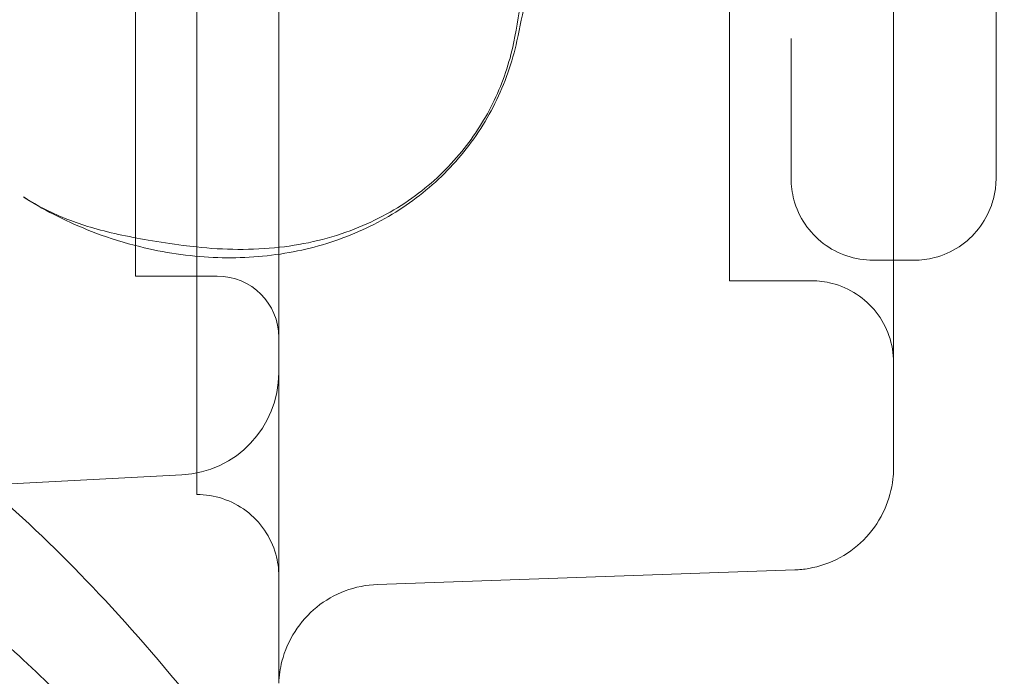
# Model space of a CAD drawing. Units: millimetres. Extents: x 70633 to 80236, y 4987 to 13291.
# Drawn here: x 75601 to 75649, y 9739 to 9771 of the extents above; entities that cross this region are included whole.
import ezdxf

# ---------------------------------------------------------------- set-up
doc = ezdxf.new("R2010")
doc.units = ezdxf.units.MM

# ---------------------------------------------------------------- blocks, each defined once
blk = doc.blocks.new('A$C06914B76')
at = {"color": 0, "linetype": 'Continuous', "lineweight": 0}
for p, q in [((35229.709, 6829.356), (35229.709, 6864.616)), ((35222.709, 6836.605), (35222.709, 6822.785)), ((35260.709, 6820.799), (35258.709, 6820.799)), ((35222.709, 6820.021), (35226.709, 6820.021)), ((35255.709, 6819.799), (35251.709, 6819.799)), ((35224.971, 6810.314), (35206.709, 6809.356)), ((35254.883, 6805.675), (35234.529, 6804.964)), ((35229.709, 6801.305), (35229.709, 6804.322))]:
    blk.add_line(p, q, dxfattribs=at)
for centre, radius, start, end in [((35226.709, 6817.021), 3, 360, 90), ((35224.709, 6815.307), 5, 273, 0)]:
    blk.add_arc(centre, radius, start, end, dxfattribs=at)
for centre, major_axis, ratio, start_param, end_param in [((35249.101, 6830.289), (-7.87, 1.435), 0.238822, -0.000265, 0.000167), ((35229.709, 6829.356), (0, -14.05), 0, -1.570796, 0), ((35254.709, 7340.867), (0, -516.069), 0, -0.001457, 0), ((35222.709, 6825.021), (0, -5), 0, -1.107149, 0), ((35218.246, 6814.74), (2.274, 7.67), 0.379107, -0.000114, 0.000108), ((35224.634, 6832.43), (-3.856, -10.304), 0.082982, -0.000186, -0.000144)]:
    blk.add_ellipse(centre, major_axis=major_axis, ratio=ratio, start_param=start_param, end_param=end_param, dxfattribs=at)
at = {"color": 0, "linetype": 'Continuous', "lineweight": 0, "extrusion": (0, 0, -1)}
for centre, major_axis, ratio, start_param, end_param in [((35223.986, 6813.596), (1.061, 7.929), 0.08842, -0.000202, -0.00007), ((35224.836, 6813.489), (0.852, 7.958), 0, 0, 0.000028), ((35225.709, 6806.288), (4, 0), 0.951226, -0.000011, 0.000209)]:
    blk.add_ellipse(centre, major_axis=major_axis, ratio=ratio, start_param=start_param, end_param=end_param, dxfattribs=at)
at = {"color": 0, "linetype": 'Continuous', "lineweight": 0}
for points, knots in [([(35251.709, 6819.799), (35251.709, 6819.799), (35251.709, 6819.837), (35251.709, 6820.06), (35251.709, 6820.343), (35251.709, 6821.184), (35251.709, 6821.741), (35251.709, 6823.131), (35251.709, 6823.964), (35251.709, 6825.903), (35251.709, 6827.009), (35251.709, 6829.495), (35251.709, 6830.877), (35251.709, 6833.913), (35251.709, 6835.566), (35251.709, 6839.149), (35251.709, 6841.08), (35251.709, 6845.21), (35251.709, 6847.411), (35251.709, 6852.087), (35251.709, 6854.564), (35251.709, 6859.786), (35251.709, 6862.531), (35251.709, 6868.295), (35251.709, 6871.316), (35251.709, 6877.623), (35251.709, 6880.91), (35251.709, 6886.042), (35251.709, 6887.786), (35251.709, 6891.344), (35251.709, 6893.157), (35251.709, 6898.691), (35251.709, 6902.51), (35251.709, 6908.438), (35251.709, 6910.447), (35251.709, 6914.533), (35251.709, 6916.609), (35251.709, 6922.93), (35251.709, 6927.27), (35251.709, 6933.973), (35251.709, 6936.24), (35251.709, 6940.839), (35251.709, 6943.171), (35251.709, 6950.255), (35251.709, 6955.098), (35251.709, 6962.545), (35251.709, 6965.058), (35251.709, 6970.147), (35251.709, 6972.723), (35251.709, 6980.531), (35251.709, 6985.847), (35251.709, 6996.709), (35251.709, 7002.259), (35251.709, 7013.558), (35251.709, 7019.309), (35251.709, 7028.093), (35251.709, 7031.049), (35251.709, 7037.001), (35251.709, 7040.002), (35251.709, 7049.069), (35251.709, 7055.197), (35251.709, 7064.517), (35251.709, 7067.645), (35251.709, 7073.945), (35251.709, 7077.117), (35251.709, 7086.68), (35251.709, 7093.122), (35251.709, 7102.889), (35251.709, 7106.162), (35251.709, 7112.742), (35251.709, 7116.047), (35251.709, 7125.995), (35251.709, 7132.674), (35251.709, 7142.766), (35251.709, 7146.143), (35251.709, 7152.916), (35251.709, 7156.309), (35251.709, 7166.507), (35251.709, 7173.331), (35251.709, 7183.607), (35251.709, 7187.04), (35251.709, 7193.906), (35251.709, 7197.34), (35251.709, 7207.643), (35251.709, 7214.515), (35251.709, 7224.827), (35251.709, 7228.264), (35251.709, 7235.123), (35251.709, 7238.548), (35251.709, 7241.967)], [2.1689371, 2.1689371, 2.1689371, 2.1689371, 2.17986, 2.17986, 2.2005011, 2.2005011, 2.2211423, 2.2211423, 2.2417835, 2.2417835, 2.2624247, 2.2624247, 2.2830659, 2.2830659, 2.3037071, 2.3037071, 2.3243483, 2.3243483, 2.3449895, 2.3449895, 2.3656307, 2.3656307, 2.3862719, 2.3862719, 2.4069131, 2.4069131, 2.4275542, 2.4275542, 2.4378748, 2.4378748, 2.4481954, 2.4481954, 2.4688366, 2.4688366, 2.4791572, 2.4791572, 2.4894778, 2.4894778, 2.510119, 2.510119, 2.5204396, 2.5204396, 2.5307602, 2.5307602, 2.5514014, 2.5514014, 2.561722, 2.561722, 2.5720426, 2.5720426, 2.5926838, 2.5926838, 2.613325, 2.613325, 2.6339662, 2.6339662, 2.6442867, 2.6442867, 2.6546073, 2.6546073, 2.6752485, 2.6752485, 2.6855691, 2.6855691, 2.6958897, 2.6958897, 2.7165309, 2.7165309, 2.7268515, 2.7268515, 2.7371721, 2.7371721, 2.7578133, 2.7578133, 2.7681339, 2.7681339, 2.7784545, 2.7784545, 2.7990957, 2.7990957, 2.8094163, 2.8094163, 2.8197369, 2.8197369, 2.8403781, 2.8403781, 2.8506987, 2.8506987, 2.8610193, 2.8610193, 2.8610193, 2.8610193]), ([(35225.709, 6809.357), (35225.709, 6809.357), (35225.709, 6809.359), (35225.709, 6809.424), (35225.709, 6809.791), (35225.709, 6811.076), (35225.709, 6812.001), (35225.709, 6814.26), (35225.709, 6815.586), (35225.709, 6820.068), (35225.709, 6823.537), (35225.709, 6831.054), (35225.709, 6834.959), (35225.709, 6840.942), (35225.709, 6842.97), (35225.709, 6847.01), (35225.709, 6849.013), (35225.709, 6852.978), (35225.709, 6854.94), (35225.709, 6858.812), (35225.709, 6860.734), (35225.709, 6864.418), (35225.709, 6866.185), (35225.709, 6869.534), (35225.709, 6871.127), (35225.709, 6873.961), (35225.709, 6875.223), (35225.709, 6877.312), (35225.709, 6878.113), (35225.709, 6878.644)], [0.09199656, 0.09199656, 0.09199656, 0.09199656, 0.09253608, 0.09253608, 0.09825596, 0.09825596, 0.10397585, 0.10397585, 0.10969573, 0.10969573, 0.1211355, 0.1211355, 0.13257527, 0.13257527, 0.13829516, 0.13829516, 0.14401504, 0.14401504, 0.14973493, 0.14973493, 0.15545481, 0.15545481, 0.1611747, 0.1611747, 0.16689458, 0.16689458, 0.17261447, 0.17261447, 0.17833435, 0.17833435, 0.17833435, 0.17833435]), ([(35246.607, 6854.335), (35256.789, 6846.677), (35266.493, 6838.296), (35293.771, 6811.309), (35309.348, 6790.996), (35335.635, 6747.818), (35346.472, 6724.837), (35364.303, 6677.908), (35371.304, 6654.061), (35382.096, 6605.773), (35385.84, 6581.42), (35388.717, 6545.251), (35389.217, 6533.253), (35389.217, 6521.36)], [-37.391426, -37.391426, -37.391426, -37.391426, -33.652283, -33.652283, -26.173998, -26.173998, -18.695713, -18.695713, -11.217428, -11.217428, -3.739143, -3.739143, 0, 0, 0, 0]), ([(35244.271, 6849.245), (35244.123, 6847.87), (35243.94, 6846.42), (35243.52, 6843.432), (35243.28, 6841.885), (35242.752, 6838.752), (35242.462, 6837.155), (35241.893, 6834.214), (35241.617, 6832.863), (35241.33, 6831.521)], [0, 0, 0, 0, 4.989131, 4.989131, 9.940037, 9.940037, 14.853955, 14.853955, 18.973436, 18.973436, 18.973436, 18.973436]), ([(35259.709, 6810.672), (35259.709, 6810.672), (35259.709, 6810.673), (35259.709, 6810.674), (35259.709, 6810.678), (35259.709, 6810.687), (35259.709, 6810.698), (35259.709, 6810.743), (35259.709, 6810.837), (35259.709, 6810.927), (35259.709, 6810.972), (35259.709, 6811.016), (35259.709, 6811.055), (35259.709, 6811.074), (35259.709, 6811.092), (35259.709, 6811.109), (35259.709, 6811.117), (35259.709, 6811.125), (35259.709, 6811.133), (35259.709, 6811.136), (35259.709, 6811.14), (35259.709, 6811.143), (35259.709, 6811.145), (35259.709, 6811.147), (35259.709, 6811.148), (35259.709, 6811.149), (35259.709, 6811.15), (35259.709, 6811.151), (35259.709, 6811.151), (35259.709, 6811.152), (35259.709, 6811.152), (35259.709, 6811.152), (35259.709, 6811.153), (35259.709, 6811.153), (35259.709, 6811.153), (35259.709, 6811.153), (35259.709, 6811.153), (35259.709, 6811.153), (35259.709, 6811.153), (35259.709, 6811.153), (35259.709, 6811.245), (35259.709, 6811.368), (35259.709, 6811.541), (35259.709, 6811.715), (35259.709, 6811.939), (35259.709, 6812.241), (35259.709, 6812.316), (35259.709, 6812.396), (35259.709, 6812.481), (35259.709, 6812.524), (35259.709, 6812.568), (35259.709, 6812.614), (35259.709, 6812.619), (35259.709, 6812.625), (35259.709, 6812.631), (35259.709, 6812.634), (35259.709, 6812.637), (35259.709, 6812.639), (35259.709, 6812.64), (35259.709, 6812.641), (35259.709, 6812.641), (35259.709, 6812.641), (35259.709, 6812.641), (35259.709, 6812.642), (35259.709, 6812.642), (35259.709, 6812.642), (35259.709, 6812.642), (35259.709, 6812.644), (35259.709, 6812.646), (35259.709, 6812.648), (35259.709, 6812.651), (35259.709, 6812.655), (35259.709, 6812.659), (35259.709, 6812.69), (35259.709, 6812.728), (35259.709, 6812.775), (35259.709, 6812.868), (35259.709, 6812.994), (35259.709, 6813.16), (35259.709, 6813.326), (35259.709, 6813.533), (35259.709, 6813.791), (35259.709, 6814.049), (35259.709, 6814.36), (35259.709, 6814.737), (35259.709, 6815.115), (35259.709, 6815.56), (35259.709, 6816.092), (35259.709, 6816.624), (35259.709, 6817.243), (35259.709, 6817.973), (35259.709, 6818.703), (35259.709, 6819.543), (35259.709, 6820.523), (35259.709, 6821.502), (35259.709, 6822.62), (35259.709, 6823.91), (35259.709, 6823.991), (35259.709, 6824.072), (35259.709, 6824.154), (35259.709, 6824.175), (35259.709, 6824.195), (35259.709, 6824.216), (35259.709, 6824.217), (35259.709, 6824.219), (35259.709, 6824.22), (35259.709, 6824.221), (35259.709, 6824.221), (35259.709, 6824.222), (35259.709, 6824.223), (35259.709, 6824.223), (35259.709, 6824.224), (35259.709, 6824.224), (35259.709, 6824.225), (35259.709, 6824.226), (35259.709, 6824.227), (35259.709, 6824.229), (35259.709, 6824.23), (35259.709, 6824.234), (35259.709, 6824.237), (35259.709, 6824.24), (35259.709, 6824.252), (35259.709, 6824.264), (35259.709, 6824.277), (35259.709, 6824.326), (35259.709, 6824.377), (35259.709, 6824.429), (35259.709, 6824.532), (35259.709, 6824.64), (35259.709, 6824.753), (35259.709, 6824.977), (35259.709, 6825.22), (35259.709, 6825.482), (35259.709, 6826.005), (35259.709, 6826.604), (35259.709, 6827.289), (35259.709, 6828.66), (35259.709, 6830.372), (35259.709, 6832.537), (35259.709, 6833.62), (35259.709, 6834.816), (35259.709, 6836.144), (35259.709, 6836.808), (35259.709, 6837.505), (35259.709, 6838.237), (35259.709, 6838.603), (35259.709, 6838.978), (35259.709, 6839.362), (35259.709, 6839.458), (35259.709, 6839.555), (35259.709, 6839.652), (35259.709, 6839.676), (35259.709, 6839.701), (35259.709, 6839.725), (35259.709, 6839.737), (35259.709, 6839.749), (35259.709, 6839.762), (35259.709, 6839.768), (35259.709, 6839.774), (35259.709, 6839.78), (35259.709, 6839.783), (35259.709, 6839.785), (35259.709, 6839.787), (35259.709, 6839.789), (35259.709, 6839.791), (35259.709, 6839.794), (35259.709, 6839.83), (35259.709, 6839.866), (35259.709, 6839.902), (35259.709, 6840.046), (35259.709, 6840.19), (35259.709, 6840.334), (35259.709, 6841.508), (35259.709, 6842.684), (35259.709, 6843.858)], [0.5127982, 0.5127982, 0.5127982, 0.5127982, 0.5136719, 0.5136719, 0.5136719, 0.515625, 0.515625, 0.515625, 0.5234375, 0.5234375, 0.5234375, 0.5273438, 0.5273438, 0.5273438, 0.5292969, 0.5292969, 0.5292969, 0.5302734, 0.5302734, 0.5302734, 0.5307617, 0.5307617, 0.5307617, 0.5310059, 0.5310059, 0.5310059, 0.5311279, 0.5311279, 0.5311279, 0.531189, 0.531189, 0.531189, 0.5312195, 0.5312195, 0.5312195, 0.5312347, 0.5312347, 0.5312347, 0.53125, 0.53125, 0.53125, 0.5390625, 0.5390625, 0.5390625, 0.546875, 0.546875, 0.546875, 0.5488281, 0.5488281, 0.5488281, 0.5498047, 0.5498047, 0.5498047, 0.5499268, 0.5499268, 0.5499268, 0.5499878, 0.5499878, 0.5499878, 0.5500031, 0.5500031, 0.5500031, 0.5500183, 0.5500183, 0.5500183, 0.5500488, 0.5500488, 0.5500488, 0.550293, 0.550293, 0.550293, 0.5507813, 0.5507813, 0.5507813, 0.5546875, 0.5546875, 0.5546875, 0.5625, 0.5625, 0.5625, 0.5703125, 0.5703125, 0.5703125, 0.578125, 0.578125, 0.578125, 0.5859375, 0.5859375, 0.5859375, 0.59375, 0.59375, 0.59375, 0.6015625, 0.6015625, 0.6015625, 0.609375, 0.609375, 0.609375, 0.6098633, 0.6098633, 0.6098633, 0.6099854, 0.6099854, 0.6099854, 0.609993, 0.609993, 0.609993, 0.6099968, 0.6099968, 0.6099968, 0.6100006, 0.6100006, 0.6100006, 0.6100159, 0.6100159, 0.6100159, 0.6100464, 0.6100464, 0.6100464, 0.6101074, 0.6101074, 0.6101074, 0.6103516, 0.6103516, 0.6103516, 0.6113281, 0.6113281, 0.6113281, 0.6132813, 0.6132813, 0.6132813, 0.6171875, 0.6171875, 0.6171875, 0.625, 0.625, 0.625, 0.640625, 0.640625, 0.640625, 0.6484375, 0.6484375, 0.6484375, 0.6523438, 0.6523438, 0.6523438, 0.6542969, 0.6542969, 0.6542969, 0.6547852, 0.6547852, 0.6547852, 0.6549072, 0.6549072, 0.6549072, 0.6549683, 0.6549683, 0.6549683, 0.6549988, 0.6549988, 0.6549988, 0.655014, 0.655014, 0.655014, 0.6550293, 0.6550293, 0.6550293, 0.6552734, 0.6552734, 0.6552734, 0.65625, 0.65625, 0.65625, 0.6641977, 0.6641977, 0.6641977, 0.6641977]), ([(35241.23, 6831.724), (35241.525, 6833.338), (35241.782, 6834.931), (35242.223, 6837.987), (35242.407, 6839.461), (35242.654, 6841.703), (35242.736, 6842.525), (35242.807, 6843.311)], [0, 0, 0, 0, 5.087176, 5.087176, 10.113285, 10.113285, 13.177757, 13.177757, 13.177757, 13.177757]), ([(35264.709, 6824.801), (35264.709, 6824.859), (35264.709, 6825.877), (35264.709, 6829.812), (35264.709, 6832.721), (35264.709, 6837.511), (35264.709, 6838.483), (35264.709, 6839.509)], [1.8625551, 1.8625551, 1.8625551, 1.8625551, 1.9167018, 1.9167018, 1.9708484, 1.9708484, 1.9836716, 1.9836716, 1.9836716, 1.9836716]), ([(35225.689, 6821.447), (35227.031, 6821.303), (35228.403, 6821.281), (35231.001, 6821.572), (35232.247, 6821.866), (35234.467, 6822.738), (35235.472, 6823.289), (35237.216, 6824.577), (35237.983, 6825.308), (35239.268, 6826.88), (35239.804, 6827.728), (35240.649, 6829.499), (35240.963, 6830.435), (35241.187, 6831.493), (35241.21, 6831.609), (35241.231, 6831.725)], [0, 0, 0, 0, 4.068628, 4.068628, 7.84579, 7.84579, 11.225322, 11.225322, 14.382113, 14.382113, 17.448201, 17.448201, 20.561182, 20.561182, 20.942649, 20.942649, 20.942649, 20.942649]), ([(35254.709, 6824.799), (35254.709, 6824.799), (35254.709, 6824.799), (35254.709, 6824.799), (35254.709, 6824.799), (35254.709, 6824.799), (35254.709, 6824.799), (35254.709, 6824.809), (35254.709, 6824.955), (35254.709, 6825.236), (35254.709, 6825.376), (35254.709, 6825.551), (35254.709, 6825.759), (35254.709, 6825.863), (35254.709, 6825.976), (35254.709, 6826.097), (35254.709, 6826.157), (35254.709, 6826.22), (35254.709, 6826.285), (35254.709, 6826.317), (35254.709, 6826.35), (35254.709, 6826.383), (35254.709, 6826.417), (35254.709, 6826.451), (35254.709, 6826.485), (35254.709, 6827.036), (35254.709, 6827.719), (35254.709, 6828.537), (35254.709, 6828.945), (35254.709, 6829.387), (35254.709, 6829.863), (35254.709, 6830.338), (35254.709, 6830.847), (35254.709, 6831.389), (35254.709, 6831.467), (35254.709, 6831.546), (35254.709, 6831.626)], [0.49942473, 0.49942473, 0.49942473, 0.49942473, 0.49951172, 0.49951172, 0.49951172, 0.5, 0.5, 0.5, 0.515625, 0.515625, 0.515625, 0.5234375, 0.5234375, 0.5234375, 0.52734375, 0.52734375, 0.52734375, 0.52929687, 0.52929687, 0.52929687, 0.53027344, 0.53027344, 0.53027344, 0.53125, 0.53125, 0.53125, 0.546875, 0.546875, 0.546875, 0.5546875, 0.5546875, 0.5546875, 0.5625, 0.5625, 0.5625, 0.56362689, 0.56362689, 0.56362689, 0.56362689]), ([(35241.329, 6831.522), (35241.103, 6830.467), (35240.741, 6829.429), (35239.779, 6827.497), (35239.176, 6826.59), (35237.774, 6824.959), (35236.967, 6824.226), (35235.205, 6822.973), (35234.238, 6822.447), (35232.196, 6821.619), (35231.107, 6821.319), (35228.857, 6820.948), (35227.682, 6820.884), (35225.31, 6820.992), (35224.099, 6821.171), (35222.195, 6821.641), (35221.477, 6821.864), (35220.778, 6822.126)], [0, 0, 0, 0, 3.333118, 3.333118, 6.638324, 6.638324, 9.950313, 9.950313, 13.30248, 13.30248, 16.742521, 16.742521, 20.297271, 20.297271, 23.944744, 23.944744, 26.187084, 26.187084, 26.187084, 26.187084]), ([(35258.709, 6820.799), (35258.277, 6820.799), (35257.839, 6820.871), (35257.019, 6821.147), (35256.626, 6821.356), (35255.937, 6821.882), (35255.632, 6822.206), (35255.148, 6822.925), (35254.963, 6823.33), (35254.803, 6823.918), (35254.768, 6824.09), (35254.721, 6824.441), (35254.709, 6824.62), (35254.709, 6824.799)], [0, 0, 0, 0, 1.296403, 1.296403, 2.596756, 2.596756, 3.896965, 3.896965, 5.19718, 5.19718, 5.723484, 5.723484, 6.25928, 6.25928, 6.25928, 6.25928]), ([(35264.709, 6824.799), (35264.709, 6824.572), (35264.689, 6824.343), (35264.613, 6823.902), (35264.558, 6823.687), (35264.342, 6823.069), (35264.128, 6822.679), (35263.595, 6821.996), (35263.268, 6821.694), (35262.541, 6821.216), (35262.131, 6821.035), (35261.383, 6820.842), (35261.045, 6820.799), (35260.709, 6820.799)], [0, 0, 0, 0, 0.681641, 0.681641, 1.344003, 1.344003, 2.64423, 2.64423, 3.944104, 3.944104, 5.253699, 5.253699, 6.261412, 6.261412, 6.261412, 6.261412]), ([(35217.244, 6823.891), (35217.965, 6823.429), (35218.682, 6823.07), (35219.775, 6822.646), (35220.14, 6822.522), (35220.519, 6822.41)], [0, 0, 0, 0, 2.885394, 2.885394, 4.278552, 4.278552, 4.278552, 4.278552]), ([(35220.778, 6822.127), (35219.664, 6822.545), (35218.585, 6823.069), (35217.467, 6823.75), (35217.356, 6823.819), (35217.246, 6823.889)], [0, 0, 0, 0, 3.572617, 3.572617, 3.970171, 3.970171, 3.970171, 3.970171]), ([(35220.52, 6822.409), (35221.383, 6822.153), (35222.339, 6821.95), (35223.894, 6821.687), (35224.468, 6821.602), (35225.047, 6821.525)], [0, 0, 0, 0, 3.17359, 3.17359, 4.933448, 4.933448, 4.933448, 4.933448]), ([(35113.037, 6705.188), (35113.47, 6706.841), (35113.91, 6708.495), (35115.7, 6715.131), (35117.099, 6720.126), (35120.057, 6730.101), (35121.578, 6735.026), (35124.391, 6743.38), (35125.407, 6746.298), (35127.289, 6751.405), (35128.055, 6753.424), (35129.584, 6757.299), (35130.33, 6759.135), (35131.902, 6762.864), (35132.729, 6764.761), (35134.527, 6768.728), (35135.507, 6770.805), (35137.706, 6775.258), (35138.94, 6777.636), (35141.722, 6782.698), (35143.291, 6785.378), (35146.749, 6790.862), (35148.657, 6793.662), (35152.661, 6798.997), (35154.754, 6801.544), (35158.983, 6806.122), (35161.098, 6808.186), (35165.306, 6811.765), (35167.376, 6813.323), (35171.456, 6815.925), (35173.45, 6817.014), (35177.351, 6818.734), (35179.254, 6819.407), (35182.961, 6820.361), (35184.77, 6820.675), (35188.294, 6820.974), (35190.018, 6820.977), (35193.391, 6820.705), (35195.05, 6820.435), (35198.333, 6819.649), (35199.965, 6819.125), (35203.217, 6817.836), (35204.841, 6817.056), (35208.097, 6815.247), (35209.727, 6814.201), (35213.01, 6811.84), (35214.656, 6810.506), (35217.976, 6807.547), (35219.64, 6805.902), (35222.999, 6802.293), (35224.681, 6800.31), (35228.068, 6796.002), (35229.757, 6793.659), (35233.135, 6788.629), (35234.809, 6785.927), (35238.083, 6780.274), (35239.673, 6777.314), (35242.586, 6771.538), (35243.923, 6768.713), (35246.233, 6763.567), (35247.235, 6761.226), (35248.949, 6757.056), (35249.686, 6755.196), (35251.02, 6751.73), (35251.626, 6750.109), (35252.777, 6746.952), (35253.323, 6745.415), (35254.409, 6742.292), (35254.942, 6740.716), (35256.048, 6737.386), (35256.609, 6735.652), (35257.821, 6731.83), (35258.457, 6729.769), (35259.881, 6725.052), (35260.65, 6722.424), (35262.449, 6716.126), (35263.453, 6712.482), (35264.574, 6708.295), (35264.722, 6707.739), (35264.87, 6707.183)], [0, 0, 0, 0, 10.000026, 10.000026, 40.002191, 40.002191, 67.888568, 67.888568, 81.334901, 81.334901, 89.376189, 89.376189, 96.13484, 96.13484, 102.815293, 102.815293, 109.999066, 109.999066, 118.232214, 118.232214, 127.676961, 127.676961, 137.927045, 137.927045, 147.863817, 147.863817, 156.747024, 156.747024, 164.516576, 164.516576, 171.310333, 171.310333, 177.332783, 177.332783, 182.802867, 182.802867, 187.941726, 187.941726, 192.954229, 192.954229, 198.075331, 198.075331, 203.468714, 203.468714, 209.279117, 209.279117, 215.646942, 215.646942, 222.69039, 222.69039, 230.533557, 230.533557, 239.264403, 239.264403, 248.908999, 248.908999, 259.181435, 259.181435, 268.919036, 268.919036, 277.212337, 277.212337, 284.223318, 284.223318, 290.859021, 290.859021, 297.741342, 297.741342, 305.446784, 305.446784, 314.613253, 314.613253, 326.194332, 326.194332, 341.608672, 341.608672, 363.515539, 363.515539, 366.874063, 366.874063, 366.874063, 366.874063]), ([(35259.709, 6815.797), (35259.709, 6816.237), (35259.632, 6816.696), (35259.342, 6817.526), (35259.128, 6817.917), (35258.595, 6818.6), (35258.268, 6818.902), (35257.541, 6819.379), (35257.131, 6819.561), (35256.383, 6819.754), (35256.045, 6819.797), (35255.709, 6819.797)], [0, 0, 0, 0, 1.339284, 1.339284, 2.639514, 2.639514, 3.939384, 3.939384, 5.248971, 5.248971, 6.256683, 6.256683, 6.256683, 6.256683]), ([(35229.709, 6804.322), (35229.709, 6804.48), (35229.709, 6804.717), (35229.709, 6805.031), (35229.709, 6805.345), (35229.709, 6805.736), (35229.709, 6806.2), (35229.709, 6806.316), (35229.709, 6806.436), (35229.709, 6806.561), (35229.709, 6806.577), (35229.709, 6806.592), (35229.709, 6806.608), (35229.709, 6806.624), (35229.709, 6806.634), (35229.709, 6806.647), (35229.709, 6806.672), (35229.709, 6806.697), (35229.709, 6806.721), (35229.709, 6806.771), (35229.709, 6806.82), (35229.709, 6806.868), (35229.709, 6807.063), (35229.709, 6807.25), (35229.709, 6807.431), (35229.709, 6807.794), (35229.709, 6808.129), (35229.709, 6808.439), (35229.709, 6808.593), (35229.709, 6808.742), (35229.709, 6808.884), (35229.709, 6808.901), (35229.709, 6808.919), (35229.709, 6808.936), (35229.709, 6808.945), (35229.709, 6808.949), (35229.709, 6808.953), (35229.709, 6808.958), (35229.709, 6808.962), (35229.709, 6808.967), (35229.709, 6808.985), (35229.709, 6809.005), (35229.709, 6809.026), (35229.709, 6809.068), (35229.709, 6809.116), (35229.709, 6809.169), (35229.709, 6809.38), (35229.709, 6809.675), (35229.709, 6810.041), (35229.709, 6810.225), (35229.709, 6810.425), (35229.709, 6810.64), (35229.709, 6810.748), (35229.709, 6810.859), (35229.709, 6810.973), (35229.709, 6811.001), (35229.709, 6811.03), (35229.709, 6811.059), (35229.709, 6811.074), (35229.709, 6811.088), (35229.709, 6811.103), (35229.709, 6811.11), (35229.709, 6811.119), (35229.709, 6811.123), (35229.709, 6811.128), (35229.709, 6811.133), (35229.709, 6811.137), (35229.709, 6811.174), (35229.709, 6811.211), (35229.709, 6811.248), (35229.709, 6811.542), (35229.709, 6811.824), (35229.709, 6812.091), (35229.709, 6812.359), (35229.709, 6812.613), (35229.709, 6812.851), (35229.709, 6812.881), (35229.709, 6812.911), (35229.709, 6812.94), (35229.709, 6812.944), (35229.709, 6812.947), (35229.709, 6812.951), (35229.709, 6812.955), (35229.709, 6812.963), (35229.709, 6812.97), (35229.709, 6812.983), (35229.709, 6812.996), (35229.709, 6813.009), (35229.709, 6813.035), (35229.709, 6813.06), (35229.709, 6813.085), (35229.709, 6813.184), (35229.709, 6813.272), (35229.709, 6813.352), (35229.709, 6813.512), (35229.709, 6813.637), (35229.709, 6813.734), (35229.709, 6813.83), (35229.709, 6813.899), (35229.709, 6813.944), (35229.709, 6813.967), (35229.709, 6813.984), (35229.709, 6813.995), (35229.709, 6813.998), (35229.709, 6814), (35229.709, 6814.002), (35229.709, 6814.003), (35229.709, 6814.004), (35229.709, 6814.005), (35229.709, 6814.006), (35229.709, 6814.006), (35229.709, 6814.007), (35229.709, 6814.008), (35229.709, 6814.013), (35229.709, 6814.015), (35229.709, 6814.037), (35229.709, 6814.059), (35229.709, 6814.08), (35229.709, 6814.25), (35229.709, 6814.401), (35229.709, 6814.535), (35229.709, 6814.602), (35229.709, 6814.665), (35229.709, 6814.723), (35229.709, 6814.73), (35229.709, 6814.737), (35229.709, 6814.744), (35229.709, 6814.748), (35229.709, 6814.75), (35229.709, 6814.752), (35229.709, 6814.754), (35229.709, 6814.756), (35229.709, 6814.759), (35229.709, 6814.767), (35229.709, 6814.777), (35229.709, 6814.786), (35229.709, 6814.805), (35229.709, 6814.824), (35229.709, 6814.845), (35229.709, 6814.927), (35229.709, 6815.021), (35229.709, 6815.105), (35229.709, 6815.126), (35229.709, 6815.146), (35229.709, 6815.165), (35229.709, 6815.17), (35229.709, 6815.174), (35229.709, 6815.178), (35229.709, 6815.183), (35229.709, 6815.187), (35229.709, 6815.19), (35229.709, 6815.198), (35229.709, 6815.205), (35229.709, 6815.212), (35229.709, 6815.239), (35229.709, 6815.258), (35229.709, 6815.272), (35229.709, 6815.3), (35229.709, 6815.307), (35229.709, 6815.307)], [0, 0, 0, 0, 0.0625, 0.0625, 0.0625, 0.125, 0.125, 0.125, 0.140625, 0.140625, 0.140625, 0.1425781, 0.1425781, 0.1425781, 0.1445312, 0.1445312, 0.1445312, 0.1484375, 0.1484375, 0.1484375, 0.15625, 0.15625, 0.15625, 0.1875, 0.1875, 0.1875, 0.25, 0.25, 0.25, 0.28125, 0.28125, 0.28125, 0.2851562, 0.2851562, 0.2851562, 0.2871094, 0.2871094, 0.2871094, 0.2890625, 0.2890625, 0.2890625, 0.296875, 0.296875, 0.296875, 0.3125, 0.3125, 0.3125, 0.375, 0.375, 0.375, 0.40625, 0.40625, 0.40625, 0.421875, 0.421875, 0.421875, 0.4257812, 0.4257812, 0.4257812, 0.4277344, 0.4277344, 0.4277344, 0.4287109, 0.4287109, 0.4287109, 0.4296875, 0.4296875, 0.4296875, 0.4375, 0.4375, 0.4375, 0.5, 0.5, 0.5, 0.5625, 0.5625, 0.5625, 0.5703125, 0.5703125, 0.5703125, 0.5712891, 0.5712891, 0.5712891, 0.5722656, 0.5722656, 0.5722656, 0.5742187, 0.5742187, 0.5742187, 0.578125, 0.578125, 0.578125, 0.59375, 0.59375, 0.59375, 0.625, 0.625, 0.625, 0.65625, 0.65625, 0.65625, 0.671875, 0.671875, 0.671875, 0.6757812, 0.6757812, 0.6757812, 0.6777344, 0.6777344, 0.6777344, 0.6787109, 0.6787109, 0.6787109, 0.6796875, 0.6796875, 0.6796875, 0.6875, 0.6875, 0.6875, 0.75, 0.75, 0.75, 0.78125, 0.78125, 0.78125, 0.7851562, 0.7851562, 0.7851562, 0.7871094, 0.7871094, 0.7871094, 0.7890625, 0.7890625, 0.7890625, 0.796875, 0.796875, 0.796875, 0.8125, 0.8125, 0.8125, 0.875, 0.875, 0.875, 0.890625, 0.890625, 0.890625, 0.8945312, 0.8945312, 0.8945312, 0.8984375, 0.8984375, 0.8984375, 0.90625, 0.90625, 0.90625, 0.9375, 0.9375, 0.9375, 0.9999997, 0.9999997, 0.9999997, 0.9999997]), ([(35264.863, 6707.208), (35264.021, 6710.38), (35263.139, 6713.539), (35260.665, 6721.94), (35258.996, 6727.154), (35255.514, 6737.107), (35253.718, 6741.859), (35250.012, 6750.873), (35248.12, 6755.15), (35244.211, 6763.296), (35242.207, 6767.181), (35238.044, 6774.599), (35235.894, 6778.147), (35231.49, 6784.774), (35229.251, 6787.874), (35224.732, 6793.517), (35222.475, 6796.089), (35217.966, 6800.672), (35215.74, 6802.718), (35211.322, 6806.286), (35209.146, 6807.849), (35204.884, 6810.406), (35202.821, 6811.46), (35198.911, 6812.992), (35197.087, 6813.548), (35193.701, 6814.22), (35192.141, 6814.401), (35189.223, 6814.483), (35187.849, 6814.414), (35185.178, 6814.084), (35183.868, 6813.824), (35181.212, 6813.12), (35179.865, 6812.66), (35177.079, 6811.528), (35175.648, 6810.834), (35172.651, 6809.186), (35171.097, 6808.206), (35167.848, 6805.937), (35166.169, 6804.621), (35162.703, 6801.657), (35160.931, 6799.986), (35157.295, 6796.282), (35155.445, 6794.228), (35151.699, 6789.764), (35149.813, 6787.336), (35146.053, 6782.161), (35144.188, 6779.4), (35140.503, 6773.579), (35138.691, 6770.507), (35135.123, 6764.053), (35133.376, 6760.66), (35129.95, 6753.557), (35128.281, 6749.838), (35125.022, 6742.076), (35123.442, 6738.024), (35120.379, 6729.6), (35118.903, 6725.219), (35115.901, 6715.634), (35114.407, 6710.412), (35113.028, 6705.156)], [0, 0, 0, 0, 10.000987, 10.000987, 26.745849, 26.745849, 42.379561, 42.379561, 56.890532, 56.890532, 70.558236, 70.558236, 83.601926, 83.601926, 95.661706, 95.661706, 106.45683, 106.45683, 116.005256, 116.005256, 124.486005, 124.486005, 131.698794, 131.698794, 137.463492, 137.463492, 142.119951, 142.119951, 146.228567, 146.228567, 150.31524, 150.31524, 154.78745, 154.78745, 159.893646, 159.893646, 165.855827, 165.855827, 172.814329, 172.814329, 180.745624, 180.745624, 189.689835, 189.689835, 199.530723, 199.530723, 210.073338, 210.073338, 221.240588, 221.240588, 233.08896, 233.08896, 245.654468, 245.654468, 258.976552, 258.976552, 273.063504, 273.063504, 289.548238, 289.548238, 289.548238, 289.548238]), ([(35259.709, 6810.709), (35259.709, 6810.696), (35259.709, 6810.686), (35259.709, 6810.677), (35259.709, 6810.674), (35259.709, 6810.671), (35259.709, 6810.671), (35259.709, 6810.67), (35259.709, 6810.67), (35259.709, 6810.67), (35259.709, 6810.67), (35259.709, 6810.67), (35259.709, 6810.67), (35259.709, 6810.67), (35259.709, 6810.67), (35259.709, 6810.67), (35259.709, 6810.67), (35259.709, 6810.67), (35259.709, 6810.67), (35259.709, 6810.67), (35259.709, 6810.67), (35259.709, 6810.67), (35259.709, 6810.67), (35259.709, 6810.654), (35259.709, 6810.628), (35259.706, 6810.44), (35259.696, 6810.273), (35259.62, 6809.605), (35259.485, 6809.106), (35259.06, 6808.147), (35258.754, 6807.681), (35258.018, 6806.883), (35257.58, 6806.541), (35256.629, 6806.022), (35256.104, 6805.838), (35255.344, 6805.705), (35255.114, 6805.681), (35254.884, 6805.673)], [0, 0, 0, 0, 3.243801, 3.243801, 4.850337, 4.850337, 6.055238, 6.055238, 6.281157, 6.281157, 6.365877, 6.365877, 6.397127, 6.397127, 6.412752, 6.412752, 6.420564, 6.420564, 6.422517, 6.422517, 6.424485, 6.424485, 6.424732, 6.424732, 6.487505, 6.487505, 6.988108, 6.988108, 8.504976, 8.504976, 10.134053, 10.134053, 11.759194, 11.759194, 13.384469, 13.384469, 14.075031, 14.075031, 14.075031, 14.075031]), ([(35229.709, 6805.357), (35229.709, 6805.54), (35229.696, 6805.725), (35229.646, 6806.085), (35229.609, 6806.263), (35229.443, 6806.854), (35229.255, 6807.257), (35228.766, 6807.972), (35228.459, 6808.294), (35227.765, 6808.815), (35227.37, 6809.021), (35226.558, 6809.288), (35226.131, 6809.357), (35225.709, 6809.357)], [0, 0, 0, 0, 0.551326, 0.551326, 1.092324, 1.092324, 2.392517, 2.392517, 3.6927, 3.6927, 4.994199, 4.994199, 6.259505, 6.259505, 6.259505, 6.259505]), ([(35234.529, 6804.964), (35233.989, 6804.945), (35233.446, 6804.836), (35232.445, 6804.459), (35231.973, 6804.189), (35231.149, 6803.521), (35230.786, 6803.116), (35230.213, 6802.223), (35229.995, 6801.724), (35229.773, 6800.86), (35229.721, 6800.498), (35229.709, 6800.137)], [0, 0, 0, 0, 1.619413, 1.619413, 3.209353, 3.209353, 4.800724, 4.800724, 6.393637, 6.393637, 7.477313, 7.477313, 7.477313, 7.477313]), ([(35229.709, 6801.305), (35229.709, 6801.242), (35229.709, 6801.179), (35229.709, 6801.118), (35229.709, 6801.087), (35229.709, 6801.057), (35229.709, 6801.027), (35229.709, 6801.012), (35229.709, 6800.997), (35229.709, 6800.982), (35229.709, 6800.967), (35229.709, 6800.953), (35229.709, 6800.937), (35229.709, 6800.81), (35229.709, 6800.696), (35229.709, 6800.599), (35229.709, 6800.55), (35229.709, 6800.508), (35229.709, 6800.471), (35229.709, 6800.452), (35229.709, 6800.435), (35229.709, 6800.419), (35229.709, 6800.411), (35229.709, 6800.404), (35229.709, 6800.397), (35229.709, 6800.39), (35229.709, 6800.383), (35229.709, 6800.377), (35229.709, 6800.33), (35229.709, 6800.307), (35229.709, 6800.307)], [0, 0, 0, 0, 0.125, 0.125, 0.125, 0.1875, 0.1875, 0.1875, 0.21875, 0.21875, 0.21875, 0.25, 0.25, 0.25, 0.5, 0.5, 0.5, 0.625, 0.625, 0.625, 0.6875, 0.6875, 0.6875, 0.71875, 0.71875, 0.71875, 0.75, 0.75, 0.75, 1, 1, 1, 1])]:
    blk.add_open_spline(points, degree=3, knots=knots, dxfattribs=at)
for points in [[(35241.329, 6831.521), (35241.329, 6831.521), (35241.329, 6831.522), (35241.329, 6831.522)], [(35217.244, 6823.891), (35217.245, 6823.89), (35217.245, 6823.89), (35217.246, 6823.889)], [(35225.046, 6821.524), (35225.26, 6821.496), (35225.474, 6821.47), (35225.689, 6821.447)], [(35260.709, 6820.799), (35260.709, 6820.799), (35260.709, 6820.799), (35260.709, 6820.799)], [(35255.709, 6819.799), (35255.709, 6819.799), (35255.709, 6819.799), (35255.709, 6819.799)], [(35254.883, 6805.675), (35254.883, 6805.675), (35254.883, 6805.675), (35254.883, 6805.675)]]:
    blk.add_open_spline(points, degree=3, dxfattribs=at)

msp = doc.modelspace()

# ---------------------------------------------------------------- linework, layer by layer
msp.add_open_spline([(72899.083, 6070.651), (71733.065, 7016.398, 11.387), (70126.32, 8654.542, 83.149), (71165.253, 11990.415, -152.238), (73917.696, 11779.735, 529.658), (74248.124, 13100.589, -1400.902), (76621.647, 13300.641, -1234.731), (78921.055, 13194.205, 307.065), (80726.206, 10095.743, -63.32), (79099.569, 7799.656, 18.93), (77459.85, 6127.313, -5.733), (75072.949, 4460.98, 4.473), (73592.058, 5508.586, -6.768), (72899.083, 6070.651)], degree=3, knots=[0, 0, 0, 0, 4099.837334, 6340.177581, 8411.547571, 10481.11057, 11112.731466, 15125.41347, 17591.417487, 20004.122986, 22654.77048, 25108.546567, 27545.114601, 27545.114601, 27545.114601, 27545.114601])

# ---------------------------------------------------------------- block references
msp.add_blockref('A$C06914B76', (40383.695, 2938.078))

doc.saveas('drawing.dxf')
